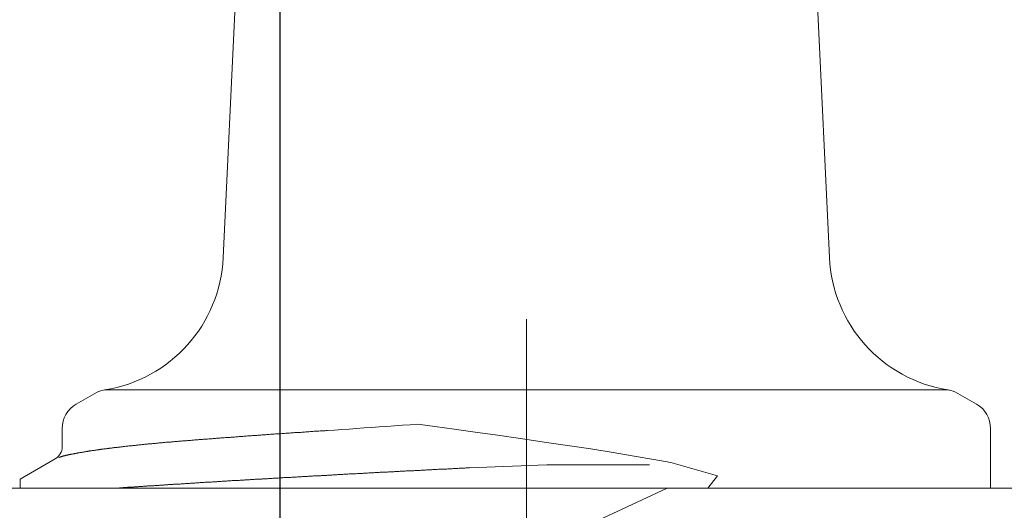
# Model space of a CAD drawing. Units: inches. Extents: x 7242 to 7842, y 69 to 374.
# Drawn here: x 7293 to 7295, y 164 to 165 of the extents above; entities that cross this region are included whole.
import ezdxf

# ---------------------------------------------------------------- set-up
doc = ezdxf.new("R2010")
doc.units = ezdxf.units.IN
doc.header["$MEASUREMENT"] = 0
doc.linetypes.add('AI-Linetype-16', pattern=[2.286664, 1.143332, -1.143332])
doc.linetypes.add('AI-Linetype-55', pattern=[2.286664, 1.143332, -1.143332])
doc.layers.add('Layer 1', color=7, linetype='Continuous', lineweight=0)
doc.styles.get("Standard").update_dxf_attribs({"font": 'arial.ttf'})
doc.dimstyles.new('Copy of Standard', dxfattribs={"dimtxt": 3, "dimasz": 3, "dimexe": 0.3, "dimexo": 0.3, "dimgap": 0.3, "dimtad": 1, "dimdec": 4, "dimzin": 0, "dimdsep": 46, "dimtxsty": 'Standard', "dimcen": 0.09, "dimadec": 0, "dimazin": 0, "dimtfac": 1, "dimtdec": 4, "dimtofl": 0, "dimtmove": 0, "dimatfit": 3, "dimfxl": 1, "dimtolj": 1, "dimtzin": 0, "dimarcsym": 0})

# ---------------------------------------------------------------- blocks, each defined once
blk = doc.blocks.new('*D90')
at = {"color": 0, "lineweight": -2, "transparency": 16777216}
for p, q in [((7287.224, 166.9029), (7287.224, 190.2797)), ((7323.7781, 161.4038), (7323.7781, 190.2797)), ((7290.224, 189.9797), (7320.7781, 189.9797))]:
    blk.add_line(p, q, dxfattribs=at)
at = {"color": 0, "transparency": 16777216}
for points in [[(7290.224, 190.4797), (7290.224, 189.4797), (7287.224, 189.9797)], [(7320.7781, 190.4797), (7320.7781, 189.4797), (7323.7781, 189.9797)]]:
    blk.add_solid(points, dxfattribs=at)
at = {"layer": 'Defpoints', "color": 0, "transparency": 16777216}
for p in [(7323.7781, 189.9797), (7287.224, 166.6029), (7323.7781, 161.1038)]:
    blk.add_point(p, dxfattribs=at)
at = {"color": 0, "transparency": 16777216, "insert": (7305.501, 191.7858), "char_height": 3, "attachment_point": 5}
blk.add_mtext('\\A1;144', dxfattribs=at)
blk = doc.blocks.new('*D91')
at = {"color": 0, "lineweight": -2, "transparency": 16777216}
for p, q in [((7293.9289, 158.2473), (7293.9289, 183.9082)), ((7317.5071, 158.2473), (7317.5071, 183.9082)), ((7314.5071, 183.6082), (7296.9289, 183.6082))]:
    blk.add_line(p, q, dxfattribs=at)
at = {"color": 0, "transparency": 16777216}
for points in [[(7296.9289, 184.1082), (7296.9289, 183.1082), (7293.9289, 183.6082)], [(7314.5071, 184.1082), (7314.5071, 183.1082), (7317.5071, 183.6082)]]:
    blk.add_solid(points, dxfattribs=at)
at = {"layer": 'Defpoints', "color": 0, "transparency": 16777216}
for p in [(7293.9289, 183.6082), (7293.9289, 157.9473), (7317.5071, 157.9473)]:
    blk.add_point(p, dxfattribs=at)
at = {"color": 0, "transparency": 16777216, "insert": (7305.718, 185.44), "char_height": 3, "attachment_point": 5}
blk.add_mtext('\\A1;94', dxfattribs=at)

msp = doc.modelspace()

# ---------------------------------------------------------------- linework, layer by layer
at = {"layer": 'Layer 1', "linetype": 'AI-Linetype-55', "lineweight": 13}
msp.add_line((7294.36797, 166.32219), (7294.36797, 162.92879), dxfattribs=at)
at = {"layer": 'Layer 1', "lineweight": 20}
for p, q in [((7293.86378, 164.91095), (7293.8273, 164.14549)), ((7294.90836, 164.14549), (7294.87188, 164.91095)), ((7293.59845, 163.90339), (7293.56521, 163.88421)), ((7295.1202, 163.90961), (7293.61574, 163.90961)), ((7295.17045, 163.88421), (7295.13749, 163.90339)), ((7293.54008, 163.84071), (7293.54008, 163.80828)), ((7294.06508, 163.84071), (7294.05184, 163.83989)), ((7294.07859, 163.84179), (7294.06508, 163.84071)), ((7294.0921, 163.8426), (7294.07859, 163.84179)), ((7294.10561, 163.84368), (7294.0921, 163.8426)), ((7294.11912, 163.84449), (7294.10561, 163.84368)), ((7294.1329, 163.84557), (7294.11912, 163.84449)), ((7294.14668, 163.84665), (7294.1329, 163.84557)), ((7294.16046, 163.84746), (7294.14668, 163.84665)), ((7294.17451, 163.84854), (7294.16046, 163.84746)), ((7294.20477, 163.84449), (7294.17451, 163.84854)), ((7294.23881, 163.83962), (7294.20477, 163.84449)), ((7295.19558, 163.73452), (7295.19558, 163.84071)), ((7293.81325, 163.82314), (7293.81136, 163.82287)), ((7293.81515, 163.82341), (7293.81325, 163.82314)), ((7293.81731, 163.82341), (7293.81515, 163.82341)), ((7293.8192, 163.82368), (7293.81731, 163.82341)), ((7293.82109, 163.82368), (7293.8192, 163.82368)), ((7293.82325, 163.82395), (7293.82109, 163.82368)), ((7293.82514, 163.82395), (7293.82325, 163.82395)), ((7293.8273, 163.82422), (7293.82514, 163.82395)), ((7293.8292, 163.82422), (7293.8273, 163.82422)), ((7293.83136, 163.82449), (7293.8292, 163.82422)), ((7293.83325, 163.82476), (7293.83136, 163.82449)), ((7293.83541, 163.82476), (7293.83325, 163.82476)), ((7293.8373, 163.82503), (7293.83541, 163.82476)), ((7293.83946, 163.82503), (7293.8373, 163.82503)), ((7293.84135, 163.8253), (7293.83946, 163.82503)), ((7293.84352, 163.8253), (7293.84135, 163.8253)), ((7293.84541, 163.82557), (7293.84352, 163.8253)), ((7293.84757, 163.82557), (7293.84541, 163.82557)), ((7293.84973, 163.82584), (7293.84757, 163.82557)), ((7293.85162, 163.82611), (7293.84973, 163.82584)), ((7293.85378, 163.82611), (7293.85162, 163.82611)), ((7293.85594, 163.82638), (7293.85378, 163.82611)), ((7293.85784, 163.82638), (7293.85594, 163.82638)), ((7293.86, 163.82665), (7293.85784, 163.82638)), ((7293.86216, 163.82665), (7293.86, 163.82665)), ((7293.86432, 163.82693), (7293.86216, 163.82665)), ((7293.86621, 163.8272), (7293.86432, 163.82693)), ((7293.86837, 163.8272), (7293.86621, 163.8272)), ((7293.87054, 163.82747), (7293.86837, 163.8272)), ((7293.8727, 163.82747), (7293.87054, 163.82747)), ((7293.87486, 163.82774), (7293.8727, 163.82747)), ((7293.87702, 163.82774), (7293.87486, 163.82774)), ((7293.87918, 163.82801), (7293.87702, 163.82774)), ((7293.88107, 163.82828), (7293.87918, 163.82801)), ((7293.88323, 163.82828), (7293.88107, 163.82828)), ((7293.8854, 163.82855), (7293.88323, 163.82828)), ((7293.88756, 163.82855), (7293.8854, 163.82855)), ((7293.88972, 163.82882), (7293.88756, 163.82855)), ((7293.89188, 163.82882), (7293.88972, 163.82882)), ((7293.89404, 163.82909), (7293.89188, 163.82882)), ((7293.8962, 163.82936), (7293.89404, 163.82909)), ((7293.89837, 163.82936), (7293.8962, 163.82936)), ((7293.9008, 163.82963), (7293.89837, 163.82936)), ((7293.90296, 163.82963), (7293.9008, 163.82963)), ((7293.90512, 163.8299), (7293.90296, 163.82963)), ((7293.90728, 163.8299), (7293.90512, 163.8299)), ((7293.90944, 163.83017), (7293.90728, 163.8299)), ((7293.91161, 163.83044), (7293.90944, 163.83017)), ((7293.91377, 163.83044), (7293.91161, 163.83044)), ((7293.91593, 163.83071), (7293.91377, 163.83044)), ((7293.91836, 163.83071), (7293.91593, 163.83071)), ((7293.92052, 163.83098), (7293.91836, 163.83071)), ((7293.92268, 163.83125), (7293.92052, 163.83098)), ((7293.92512, 163.83125), (7293.92268, 163.83125)), ((7293.92728, 163.83152), (7293.92512, 163.83125)), ((7293.92944, 163.83152), (7293.92728, 163.83152)), ((7293.93187, 163.83179), (7293.92944, 163.83152)), ((7293.93403, 163.83179), (7293.93187, 163.83179)), ((7293.93646, 163.83206), (7293.93403, 163.83179)), ((7293.93863, 163.83233), (7293.93646, 163.83206)), ((7293.94079, 163.83233), (7293.93863, 163.83233)), ((7293.94322, 163.8326), (7293.94079, 163.83233)), ((7293.94538, 163.8326), (7293.94322, 163.8326)), ((7293.94781, 163.83287), (7293.94538, 163.8326)), ((7293.94997, 163.83287), (7293.94781, 163.83287)), ((7293.95241, 163.83314), (7293.94997, 163.83287)), ((7293.95457, 163.83341), (7293.95241, 163.83314)), ((7293.95673, 163.83341), (7293.95457, 163.83341)), ((7293.95916, 163.83368), (7293.95673, 163.83341)), ((7293.96132, 163.83368), (7293.95916, 163.83368)), ((7293.96348, 163.83395), (7293.96132, 163.83368)), ((7293.96564, 163.83395), (7293.96348, 163.83395)), ((7293.96808, 163.83422), (7293.96564, 163.83395)), ((7293.97024, 163.83449), (7293.96808, 163.83422)), ((7293.9724, 163.83449), (7293.97024, 163.83449)), ((7293.97483, 163.83476), (7293.9724, 163.83449)), ((7293.97726, 163.83476), (7293.97483, 163.83476)), ((7293.9797, 163.83503), (7293.97726, 163.83476)), ((7293.98213, 163.8353), (7293.9797, 163.83503)), ((7293.98456, 163.8353), (7293.98213, 163.8353)), ((7293.98726, 163.83557), (7293.98456, 163.8353)), ((7293.98969, 163.83584), (7293.98726, 163.83557)), ((7293.99239, 163.83584), (7293.98969, 163.83584)), ((7293.9951, 163.83611), (7293.99239, 163.83584)), ((7293.99753, 163.83611), (7293.9951, 163.83611)), ((7294.00023, 163.83638), (7293.99753, 163.83611)), ((7294.00266, 163.83665), (7294.00023, 163.83638)), ((7294.00482, 163.83665), (7294.00266, 163.83665)), ((7294.00698, 163.83692), (7294.00482, 163.83665)), ((7294.00915, 163.83692), (7294.00698, 163.83692)), ((7294.01104, 163.83719), (7294.00915, 163.83692)), ((7294.01266, 163.83719), (7294.01104, 163.83719)), ((7294.02563, 163.838), (7294.01266, 163.83719)), ((7294.0386, 163.83908), (7294.02563, 163.838)), ((7294.05184, 163.83989), (7294.0386, 163.83908)), ((7294.27637, 163.83449), (7294.23881, 163.83962)), ((7294.31609, 163.82882), (7294.27637, 163.83449)), ((7294.35716, 163.82287), (7294.31609, 163.82882)), ((7293.62412, 163.80558), (7293.62304, 163.80531)), ((7293.62547, 163.80558), (7293.62412, 163.80558)), ((7293.62655, 163.80585), (7293.62547, 163.80558)), ((7293.6279, 163.80585), (7293.62655, 163.80585)), ((7293.62925, 163.80612), (7293.6279, 163.80585)), ((7293.63033, 163.80639), (7293.62925, 163.80612)), ((7293.63168, 163.80639), (7293.63033, 163.80639)), ((7293.63303, 163.80666), (7293.63168, 163.80639)), ((7293.63438, 163.80666), (7293.63303, 163.80666)), ((7293.63573, 163.80693), (7293.63438, 163.80666)), ((7293.63682, 163.8072), (7293.63573, 163.80693)), ((7293.63817, 163.8072), (7293.63682, 163.8072)), ((7293.63952, 163.80747), (7293.63817, 163.8072)), ((7293.64087, 163.80747), (7293.63952, 163.80747)), ((7293.64222, 163.80774), (7293.64087, 163.80747)), ((7293.64357, 163.80774), (7293.64222, 163.80774)), ((7293.64492, 163.80801), (7293.64357, 163.80774)), ((7293.64627, 163.80828), (7293.64492, 163.80801)), ((7293.64762, 163.80828), (7293.64627, 163.80828)), ((7293.64897, 163.80855), (7293.64762, 163.80828)), ((7293.65033, 163.80855), (7293.64897, 163.80855)), ((7293.65195, 163.80882), (7293.65033, 163.80855)), ((7293.6533, 163.80909), (7293.65195, 163.80882)), ((7293.65465, 163.80909), (7293.6533, 163.80909)), ((7293.656, 163.80936), (7293.65465, 163.80909)), ((7293.65735, 163.80936), (7293.656, 163.80936)), ((7293.65897, 163.80963), (7293.65735, 163.80936)), ((7293.66032, 163.80963), (7293.65897, 163.80963)), ((7293.66167, 163.8099), (7293.66032, 163.80963)), ((7293.66329, 163.81017), (7293.66167, 163.8099)), ((7293.66465, 163.81017), (7293.66329, 163.81017)), ((7293.666, 163.81044), (7293.66465, 163.81017)), ((7293.66762, 163.81044), (7293.666, 163.81044)), ((7293.66897, 163.81071), (7293.66762, 163.81044)), ((7293.67059, 163.81071), (7293.66897, 163.81071)), ((7293.67194, 163.81098), (7293.67059, 163.81071)), ((7293.67356, 163.81125), (7293.67194, 163.81098)), ((7293.67491, 163.81125), (7293.67356, 163.81125)), ((7293.67653, 163.81152), (7293.67491, 163.81125)), ((7293.67816, 163.81152), (7293.67653, 163.81152)), ((7293.67951, 163.81179), (7293.67816, 163.81152)), ((7293.68113, 163.81179), (7293.67951, 163.81179)), ((7293.68275, 163.81206), (7293.68113, 163.81179)), ((7293.6841, 163.81233), (7293.68275, 163.81206)), ((7293.68572, 163.81233), (7293.6841, 163.81233)), ((7293.68734, 163.8126), (7293.68572, 163.81233)), ((7293.68896, 163.8126), (7293.68734, 163.8126)), ((7293.69031, 163.81287), (7293.68896, 163.8126)), ((7293.69194, 163.81287), (7293.69031, 163.81287)), ((7293.69356, 163.81315), (7293.69194, 163.81287)), ((7293.69518, 163.81342), (7293.69356, 163.81315)), ((7293.6968, 163.81342), (7293.69518, 163.81342)), ((7293.69842, 163.81369), (7293.6968, 163.81342)), ((7293.70004, 163.81369), (7293.69842, 163.81369)), ((7293.70166, 163.81396), (7293.70004, 163.81369)), ((7293.70328, 163.81396), (7293.70166, 163.81396)), ((7293.7049, 163.81423), (7293.70328, 163.81396)), ((7293.70653, 163.81423), (7293.7049, 163.81423)), ((7293.70815, 163.8145), (7293.70653, 163.81423)), ((7293.70977, 163.81477), (7293.70815, 163.8145)), ((7293.71139, 163.81477), (7293.70977, 163.81477)), ((7293.71301, 163.81504), (7293.71139, 163.81477)), ((7293.71463, 163.81504), (7293.71301, 163.81504)), ((7293.71652, 163.81531), (7293.71463, 163.81504)), ((7293.71814, 163.81531), (7293.71652, 163.81531)), ((7293.71977, 163.81558), (7293.71814, 163.81531)), ((7293.72139, 163.81558), (7293.71977, 163.81558)), ((7293.72301, 163.81585), (7293.72139, 163.81558)), ((7293.7249, 163.81612), (7293.72301, 163.81585)), ((7293.72652, 163.81612), (7293.7249, 163.81612)), ((7293.72814, 163.81639), (7293.72652, 163.81612)), ((7293.73003, 163.81639), (7293.72814, 163.81639)), ((7293.73165, 163.81666), (7293.73003, 163.81639)), ((7293.73355, 163.81666), (7293.73165, 163.81666)), ((7293.73517, 163.81693), (7293.73355, 163.81666)), ((7293.73679, 163.81693), (7293.73517, 163.81693)), ((7293.73868, 163.8172), (7293.73679, 163.81693)), ((7293.7403, 163.81747), (7293.73868, 163.8172)), ((7293.74219, 163.81747), (7293.7403, 163.81747)), ((7293.74381, 163.81774), (7293.74219, 163.81747)), ((7293.7457, 163.81774), (7293.74381, 163.81774)), ((7293.7476, 163.81801), (7293.7457, 163.81774)), ((7293.74922, 163.81801), (7293.7476, 163.81801)), ((7293.75111, 163.81828), (7293.74922, 163.81801)), ((7293.753, 163.81828), (7293.75111, 163.81828)), ((7293.75462, 163.81855), (7293.753, 163.81828)), ((7293.75651, 163.81855), (7293.75462, 163.81855)), ((7293.7584, 163.81882), (7293.75651, 163.81855)), ((7293.76003, 163.81909), (7293.7584, 163.81882)), ((7293.76192, 163.81909), (7293.76003, 163.81909)), ((7293.76381, 163.81936), (7293.76192, 163.81909)), ((7293.7657, 163.81936), (7293.76381, 163.81936)), ((7293.76732, 163.81963), (7293.7657, 163.81936)), ((7293.76921, 163.81963), (7293.76732, 163.81963)), ((7293.7711, 163.8199), (7293.76921, 163.81963)), ((7293.77299, 163.8199), (7293.7711, 163.8199)), ((7293.77489, 163.82017), (7293.77299, 163.8199)), ((7293.77678, 163.82044), (7293.77489, 163.82017)), ((7293.77867, 163.82044), (7293.77678, 163.82044)), ((7293.78056, 163.82071), (7293.77867, 163.82044)), ((7293.78245, 163.82071), (7293.78056, 163.82071)), ((7293.78434, 163.82098), (7293.78245, 163.82071)), ((7293.78623, 163.82098), (7293.78434, 163.82098)), ((7293.78813, 163.82125), (7293.78623, 163.82098)), ((7293.79002, 163.82125), (7293.78813, 163.82125)), ((7293.79191, 163.82152), (7293.79002, 163.82125)), ((7293.7938, 163.82152), (7293.79191, 163.82152)), ((7293.79569, 163.82179), (7293.7938, 163.82152)), ((7293.79758, 163.82206), (7293.79569, 163.82179)), ((7293.79947, 163.82206), (7293.79758, 163.82206)), ((7293.80164, 163.82233), (7293.79947, 163.82206)), ((7293.80353, 163.82233), (7293.80164, 163.82233)), ((7293.80542, 163.8226), (7293.80353, 163.82233)), ((7293.80731, 163.8226), (7293.80542, 163.8226)), ((7293.80947, 163.82287), (7293.80731, 163.8226)), ((7293.81136, 163.82287), (7293.80947, 163.82287)), ((7294.39931, 163.81666), (7294.35716, 163.82287)), ((7294.44146, 163.81044), (7294.39931, 163.81666)), ((7294.4828, 163.80423), (7294.44146, 163.81044)), ((7293.53441, 163.7891), (7293.53414, 163.7891)), ((7293.53495, 163.78937), (7293.53441, 163.7891)), ((7293.53522, 163.78937), (7293.53495, 163.78937)), ((7293.53549, 163.78964), (7293.53522, 163.78937)), ((7293.53603, 163.78964), (7293.53549, 163.78964)), ((7293.5363, 163.78991), (7293.53603, 163.78964)), ((7293.53684, 163.79018), (7293.5363, 163.78991)), ((7293.53738, 163.79018), (7293.53684, 163.79018)), ((7293.53765, 163.79045), (7293.53738, 163.79018)), ((7293.53819, 163.79045), (7293.53765, 163.79045)), ((7293.53873, 163.79072), (7293.53819, 163.79045)), ((7293.53927, 163.79072), (7293.53873, 163.79072)), ((7293.53981, 163.79099), (7293.53927, 163.79072)), ((7293.54035, 163.79126), (7293.53981, 163.79099)), ((7293.5409, 163.79126), (7293.54035, 163.79126)), ((7293.54144, 163.79153), (7293.5409, 163.79126)), ((7293.54198, 163.79153), (7293.54144, 163.79153)), ((7293.54252, 163.7918), (7293.54198, 163.79153)), ((7293.54306, 163.7918), (7293.54252, 163.7918)), ((7293.5436, 163.79207), (7293.54306, 163.7918)), ((7293.54441, 163.79234), (7293.5436, 163.79207)), ((7293.54495, 163.79234), (7293.54441, 163.79234)), ((7293.54549, 163.79261), (7293.54495, 163.79234)), ((7293.5463, 163.79261), (7293.54549, 163.79261)), ((7293.54684, 163.79288), (7293.5463, 163.79261)), ((7293.54738, 163.79315), (7293.54684, 163.79288)), ((7293.54819, 163.79315), (7293.54738, 163.79315)), ((7293.54873, 163.79342), (7293.54819, 163.79315)), ((7293.54954, 163.79342), (7293.54873, 163.79342)), ((7293.55035, 163.79369), (7293.54954, 163.79342)), ((7293.55089, 163.79369), (7293.55035, 163.79369)), ((7293.5517, 163.79396), (7293.55089, 163.79369)), ((7293.55251, 163.79423), (7293.5517, 163.79396)), ((7293.55305, 163.79423), (7293.55251, 163.79423)), ((7293.55386, 163.7945), (7293.55305, 163.79423)), ((7293.55468, 163.7945), (7293.55386, 163.7945)), ((7293.55549, 163.79477), (7293.55468, 163.7945)), ((7293.5563, 163.79504), (7293.55549, 163.79477)), ((7293.55711, 163.79504), (7293.5563, 163.79504)), ((7293.55792, 163.79531), (7293.55711, 163.79504)), ((7293.55873, 163.79531), (7293.55792, 163.79531)), ((7293.55954, 163.79558), (7293.55873, 163.79531)), ((7293.56035, 163.79558), (7293.55954, 163.79558)), ((7293.56116, 163.79585), (7293.56035, 163.79558)), ((7293.56197, 163.79612), (7293.56116, 163.79585)), ((7293.56278, 163.79612), (7293.56197, 163.79612)), ((7293.56359, 163.79639), (7293.56278, 163.79612)), ((7293.5644, 163.79639), (7293.56359, 163.79639)), ((7293.56548, 163.79666), (7293.5644, 163.79639)), ((7293.56629, 163.79693), (7293.56548, 163.79666)), ((7293.5671, 163.79693), (7293.56629, 163.79693)), ((7293.56792, 163.7972), (7293.5671, 163.79693)), ((7293.569, 163.7972), (7293.56792, 163.7972)), ((7293.56981, 163.79747), (7293.569, 163.7972)), ((7293.57062, 163.79747), (7293.56981, 163.79747)), ((7293.5717, 163.79774), (7293.57062, 163.79747)), ((7293.57251, 163.79801), (7293.5717, 163.79774)), ((7293.57359, 163.79801), (7293.57251, 163.79801)), ((7293.5744, 163.79828), (7293.57359, 163.79801)), ((7293.57521, 163.79828), (7293.5744, 163.79828)), ((7293.57629, 163.79855), (7293.57521, 163.79828)), ((7293.5771, 163.79882), (7293.57629, 163.79855)), ((7293.57818, 163.79882), (7293.5771, 163.79882)), ((7293.57926, 163.79909), (7293.57818, 163.79882)), ((7293.58007, 163.79909), (7293.57926, 163.79909)), ((7293.58115, 163.79937), (7293.58007, 163.79909)), ((7293.58197, 163.79964), (7293.58115, 163.79937)), ((7293.58305, 163.79964), (7293.58197, 163.79964)), ((7293.58413, 163.79991), (7293.58305, 163.79964)), ((7293.58494, 163.79991), (7293.58413, 163.79991)), ((7293.58602, 163.80018), (7293.58494, 163.79991)), ((7293.5871, 163.80018), (7293.58602, 163.80018)), ((7293.58818, 163.80045), (7293.5871, 163.80018)), ((7293.58899, 163.80072), (7293.58818, 163.80045)), ((7293.59007, 163.80072), (7293.58899, 163.80072)), ((7293.59115, 163.80099), (7293.59007, 163.80072)), ((7293.59223, 163.80099), (7293.59115, 163.80099)), ((7293.59331, 163.80126), (7293.59223, 163.80099)), ((7293.59439, 163.80153), (7293.59331, 163.80126)), ((7293.59548, 163.80153), (7293.59439, 163.80153)), ((7293.59629, 163.8018), (7293.59548, 163.80153)), ((7293.59737, 163.8018), (7293.59629, 163.8018)), ((7293.59845, 163.80207), (7293.59737, 163.8018)), ((7293.5998, 163.80207), (7293.59845, 163.80207)), ((7293.60088, 163.80234), (7293.5998, 163.80207)), ((7293.60196, 163.80261), (7293.60088, 163.80234)), ((7293.60304, 163.80261), (7293.60196, 163.80261)), ((7293.60412, 163.80288), (7293.60304, 163.80261)), ((7293.6052, 163.80288), (7293.60412, 163.80288)), ((7293.60628, 163.80315), (7293.6052, 163.80288)), ((7293.60736, 163.80342), (7293.60628, 163.80315)), ((7293.60871, 163.80342), (7293.60736, 163.80342)), ((7293.6098, 163.80369), (7293.60871, 163.80342)), ((7293.61088, 163.80369), (7293.6098, 163.80369)), ((7293.61223, 163.80396), (7293.61088, 163.80369)), ((7293.61331, 163.80396), (7293.61223, 163.80396)), ((7293.61439, 163.80423), (7293.61331, 163.80396)), ((7293.61574, 163.8045), (7293.61439, 163.80423)), ((7293.61682, 163.8045), (7293.61574, 163.8045)), ((7293.6179, 163.80477), (7293.61682, 163.8045)), ((7293.61925, 163.80477), (7293.6179, 163.80477)), ((7293.62033, 163.80504), (7293.61925, 163.80477)), ((7293.62168, 163.80531), (7293.62033, 163.80504)), ((7293.62304, 163.80531), (7293.62168, 163.80531)), ((7294.52279, 163.79774), (7294.4828, 163.80423)), ((7294.56035, 163.79153), (7294.52279, 163.79774)), ((7294.59493, 163.78559), (7294.56035, 163.79153)), ((7293.52766, 163.78667), (7293.46497, 163.75019)), ((7294.25827, 163.77018), (7294.26016, 163.77045)), ((7294.26016, 163.77045), (7294.26205, 163.77045)), ((7294.26205, 163.77045), (7294.26367, 163.77045)), ((7294.26367, 163.77045), (7294.26502, 163.77072)), ((7294.26502, 163.77072), (7294.26637, 163.77072)), ((7294.40444, 163.77586), (7294.26637, 163.77072)), ((7294.40444, 163.77586), (7294.58764, 163.77586)), ((7294.62574, 163.77991), (7294.59493, 163.78559)), ((7294.70869, 163.7564), (7294.62574, 163.77991)), ((7293.93025, 163.75262), (7293.93187, 163.75289)), ((7293.93187, 163.75289), (7293.93376, 163.75289)), ((7293.93376, 163.75289), (7293.93538, 163.75316)), ((7293.93538, 163.75316), (7293.93727, 163.75316)), ((7293.93727, 163.75316), (7293.9389, 163.75316)), ((7293.9389, 163.75316), (7293.94079, 163.75343)), ((7293.94079, 163.75343), (7293.94241, 163.75343)), ((7293.94241, 163.75343), (7293.94403, 163.75343)), ((7293.94403, 163.75343), (7293.94592, 163.7537)), ((7293.94592, 163.7537), (7293.94754, 163.7537)), ((7293.94754, 163.7537), (7293.94943, 163.75397)), ((7293.94943, 163.75397), (7293.95105, 163.75397)), ((7293.95105, 163.75397), (7293.95295, 163.75397)), ((7293.95295, 163.75397), (7293.95457, 163.75424)), ((7293.95457, 163.75424), (7293.95646, 163.75424)), ((7293.95646, 163.75424), (7293.95808, 163.75424)), ((7293.95808, 163.75424), (7293.95997, 163.75451)), ((7293.95997, 163.75451), (7293.96159, 163.75451)), ((7293.96159, 163.75451), (7293.96348, 163.75478)), ((7293.96348, 163.75478), (7293.96537, 163.75478)), ((7293.96537, 163.75478), (7293.967, 163.75478)), ((7293.967, 163.75478), (7293.96889, 163.75505)), ((7293.96889, 163.75505), (7293.97051, 163.75505)), ((7293.97051, 163.75505), (7293.9724, 163.75505)), ((7293.9724, 163.75505), (7293.97402, 163.75532)), ((7293.97402, 163.75532), (7293.97591, 163.75532)), ((7293.97591, 163.75532), (7293.9778, 163.75532)), ((7293.9778, 163.75532), (7293.97942, 163.75559)), ((7293.97942, 163.75559), (7293.98132, 163.75559)), ((7293.98132, 163.75559), (7293.98294, 163.75586)), ((7293.98294, 163.75586), (7293.98483, 163.75586)), ((7293.98483, 163.75586), (7293.98672, 163.75586)), ((7293.98672, 163.75586), (7293.98834, 163.75613)), ((7293.98834, 163.75613), (7293.99023, 163.75613)), ((7293.99023, 163.75613), (7293.99185, 163.75613)), ((7293.99185, 163.75613), (7293.99375, 163.7564)), ((7293.99375, 163.7564), (7293.99564, 163.7564)), ((7293.99564, 163.7564), (7293.99726, 163.75667)), ((7293.99726, 163.75667), (7293.99915, 163.75667)), ((7293.99915, 163.75667), (7294.00104, 163.75667)), ((7294.00104, 163.75667), (7294.00266, 163.75694)), ((7294.00266, 163.75694), (7294.00455, 163.75694)), ((7294.00455, 163.75694), (7294.00644, 163.75694)), ((7294.00644, 163.75694), (7294.00807, 163.75721)), ((7294.00807, 163.75721), (7294.00996, 163.75721)), ((7294.00996, 163.75721), (7294.01185, 163.75721)), ((7294.01185, 163.75721), (7294.01347, 163.75748)), ((7294.01347, 163.75748), (7294.01536, 163.75748)), ((7294.01536, 163.75748), (7294.01725, 163.75775)), ((7294.01725, 163.75775), (7294.01887, 163.75775)), ((7294.01887, 163.75775), (7294.02076, 163.75775)), ((7294.02076, 163.75775), (7294.02266, 163.75802)), ((7294.02266, 163.75802), (7294.02428, 163.75802)), ((7294.02428, 163.75802), (7294.02617, 163.75802)), ((7294.02617, 163.75802), (7294.02806, 163.7583)), ((7294.02806, 163.7583), (7294.02968, 163.7583)), ((7294.02968, 163.7583), (7294.03157, 163.75857)), ((7294.03157, 163.75857), (7294.03346, 163.75857)), ((7294.03346, 163.75857), (7294.03536, 163.75857)), ((7294.03536, 163.75857), (7294.03698, 163.75884)), ((7294.03698, 163.75884), (7294.03887, 163.75884)), ((7294.03887, 163.75884), (7294.04076, 163.75884)), ((7294.04076, 163.75884), (7294.04238, 163.75911)), ((7294.04238, 163.75911), (7294.04427, 163.75911)), ((7294.04427, 163.75911), (7294.04616, 163.75938)), ((7294.04616, 163.75938), (7294.04805, 163.75938)), ((7294.04805, 163.75938), (7294.04968, 163.75938)), ((7294.04968, 163.75938), (7294.05157, 163.75965)), ((7294.05157, 163.75965), (7294.05346, 163.75965)), ((7294.05346, 163.75965), (7294.05535, 163.75965)), ((7294.05535, 163.75965), (7294.05724, 163.75992)), ((7294.05724, 163.75992), (7294.05886, 163.75992)), ((7294.05886, 163.75992), (7294.06075, 163.75992)), ((7294.06075, 163.75992), (7294.06265, 163.76019)), ((7294.06265, 163.76019), (7294.06454, 163.76019)), ((7294.06454, 163.76019), (7294.06643, 163.76046)), ((7294.06643, 163.76046), (7294.06805, 163.76046)), ((7294.06805, 163.76046), (7294.06994, 163.76046)), ((7294.06994, 163.76046), (7294.07183, 163.76073)), ((7294.07183, 163.76073), (7294.07372, 163.76073)), ((7294.07372, 163.76073), (7294.07561, 163.76073)), ((7294.07561, 163.76073), (7294.07724, 163.761)), ((7294.07724, 163.761), (7294.07913, 163.761)), ((7294.07913, 163.761), (7294.08102, 163.761)), ((7294.08102, 163.761), (7294.08291, 163.76127)), ((7294.08291, 163.76127), (7294.0848, 163.76127)), ((7294.0848, 163.76127), (7294.08669, 163.76154)), ((7294.08669, 163.76154), (7294.08831, 163.76154)), ((7294.08831, 163.76154), (7294.09021, 163.76154)), ((7294.09021, 163.76154), (7294.0921, 163.76181)), ((7294.0921, 163.76181), (7294.09399, 163.76181)), ((7294.09399, 163.76181), (7294.09588, 163.76181)), ((7294.09588, 163.76181), (7294.09777, 163.76208)), ((7294.09777, 163.76208), (7294.09966, 163.76208)), ((7294.09966, 163.76208), (7294.10128, 163.76235)), ((7294.10128, 163.76235), (7294.10317, 163.76235)), ((7294.10317, 163.76235), (7294.10507, 163.76235)), ((7294.10507, 163.76235), (7294.10696, 163.76262)), ((7294.10696, 163.76262), (7294.10885, 163.76262)), ((7294.10885, 163.76262), (7294.11074, 163.76262)), ((7294.11074, 163.76262), (7294.11263, 163.76289)), ((7294.11263, 163.76289), (7294.11452, 163.76289)), ((7294.11452, 163.76289), (7294.11641, 163.76289)), ((7294.11641, 163.76289), (7294.11804, 163.76316)), ((7294.11804, 163.76316), (7294.11993, 163.76316)), ((7294.11993, 163.76316), (7294.12182, 163.76343)), ((7294.12182, 163.76343), (7294.12371, 163.76343)), ((7294.12371, 163.76343), (7294.1256, 163.76343)), ((7294.1256, 163.76343), (7294.12749, 163.7637)), ((7294.12749, 163.7637), (7294.12938, 163.7637)), ((7294.12938, 163.7637), (7294.13128, 163.7637)), ((7294.13128, 163.7637), (7294.13317, 163.76397)), ((7294.13317, 163.76397), (7294.13506, 163.76397)), ((7294.13506, 163.76397), (7294.13695, 163.76397)), ((7294.13695, 163.76397), (7294.13884, 163.76424)), ((7294.13884, 163.76424), (7294.14073, 163.76424)), ((7294.14073, 163.76424), (7294.14262, 163.76451)), ((7294.14262, 163.76451), (7294.14452, 163.76451)), ((7294.14452, 163.76451), (7294.14641, 163.76451)), ((7294.14641, 163.76451), (7294.14803, 163.76478)), ((7294.14803, 163.76478), (7294.14992, 163.76478)), ((7294.14992, 163.76478), (7294.15181, 163.76478)), ((7294.15181, 163.76478), (7294.1537, 163.76505)), ((7294.1537, 163.76505), (7294.15559, 163.76505)), ((7294.15559, 163.76505), (7294.15748, 163.76505)), ((7294.15748, 163.76505), (7294.15938, 163.76532)), ((7294.15938, 163.76532), (7294.16127, 163.76532)), ((7294.16127, 163.76532), (7294.16316, 163.76559)), ((7294.16316, 163.76559), (7294.16505, 163.76559)), ((7294.16505, 163.76559), (7294.16694, 163.76559)), ((7294.16694, 163.76559), (7294.16883, 163.76586)), ((7294.16883, 163.76586), (7294.17072, 163.76586)), ((7294.17072, 163.76586), (7294.17262, 163.76586)), ((7294.17262, 163.76586), (7294.17451, 163.76613)), ((7294.17451, 163.76613), (7294.1764, 163.76613)), ((7294.1764, 163.76613), (7294.17829, 163.76613)), ((7294.17829, 163.76613), (7294.18018, 163.7664)), ((7294.18018, 163.7664), (7294.18207, 163.7664)), ((7294.18207, 163.7664), (7294.18396, 163.76667)), ((7294.18396, 163.76667), (7294.18586, 163.76667)), ((7294.18586, 163.76667), (7294.18775, 163.76667)), ((7294.18775, 163.76667), (7294.18964, 163.76694)), ((7294.18964, 163.76694), (7294.1918, 163.76694)), ((7294.1918, 163.76694), (7294.19369, 163.76694)), ((7294.19369, 163.76694), (7294.19558, 163.76721)), ((7294.19558, 163.76721), (7294.19747, 163.76721)), ((7294.19747, 163.76721), (7294.19937, 163.76721)), ((7294.19937, 163.76721), (7294.20126, 163.76748)), ((7294.20126, 163.76748), (7294.20315, 163.76748)), ((7294.20315, 163.76748), (7294.20504, 163.76775)), ((7294.20504, 163.76775), (7294.20693, 163.76775)), ((7294.20693, 163.76775), (7294.20882, 163.76775)), ((7294.20882, 163.76775), (7294.21098, 163.76802)), ((7294.21098, 163.76802), (7294.21287, 163.76802)), ((7294.21287, 163.76802), (7294.21477, 163.76802)), ((7294.21477, 163.76802), (7294.21666, 163.76829)), ((7294.21666, 163.76829), (7294.21855, 163.76829)), ((7294.21855, 163.76829), (7294.22044, 163.76829)), ((7294.22044, 163.76829), (7294.22206, 163.76856)), ((7294.22206, 163.76856), (7294.22395, 163.76856)), ((7294.22395, 163.76856), (7294.22584, 163.76856)), ((7294.22584, 163.76856), (7294.22774, 163.76883)), ((7294.22774, 163.76883), (7294.22963, 163.76883)), ((7294.22963, 163.76883), (7294.23152, 163.76883)), ((7294.23152, 163.76883), (7294.23341, 163.7691)), ((7294.23341, 163.7691), (7294.2353, 163.7691)), ((7294.2353, 163.7691), (7294.23719, 163.76937)), ((7294.23719, 163.76937), (7294.23935, 163.76937)), ((7294.23935, 163.76937), (7294.24125, 163.76937)), ((7294.24125, 163.76937), (7294.24341, 163.76964)), ((7294.24341, 163.76964), (7294.24557, 163.76964)), ((7294.24557, 163.76964), (7294.24773, 163.76991)), ((7294.24773, 163.76991), (7294.24989, 163.76991)), ((7294.24989, 163.76991), (7294.25205, 163.76991)), ((7294.25205, 163.76991), (7294.25422, 163.77018)), ((7294.25422, 163.77018), (7294.25611, 163.77018)), ((7294.25611, 163.77018), (7294.25827, 163.77018)), ((7294.69166, 163.73452), (7294.70869, 163.7564)), ((7293.46497, 163.73452), (7293.46497, 163.75019)), ((7293.64735, 163.73506), (7293.6487, 163.73533)), ((7293.6487, 163.73533), (7293.65005, 163.73533)), ((7293.65005, 163.73533), (7293.65114, 163.73533)), ((7293.65114, 163.73533), (7293.65249, 163.7356)), ((7293.65249, 163.7356), (7293.65384, 163.7356)), ((7293.65384, 163.7356), (7293.65519, 163.7356)), ((7293.65519, 163.7356), (7293.65654, 163.73587)), ((7293.65654, 163.73587), (7293.65789, 163.73587)), ((7293.65789, 163.73587), (7293.65924, 163.73587)), ((7293.65924, 163.73587), (7293.66059, 163.73614)), ((7293.66059, 163.73614), (7293.66194, 163.73614)), ((7293.66194, 163.73614), (7293.66329, 163.73614)), ((7293.66329, 163.73614), (7293.66465, 163.73641)), ((7293.66465, 163.73641), (7293.666, 163.73641)), ((7293.666, 163.73641), (7293.66735, 163.73641)), ((7293.66735, 163.73641), (7293.6687, 163.73668)), ((7293.6687, 163.73668), (7293.67005, 163.73668)), ((7293.67005, 163.73668), (7293.6714, 163.73668)), ((7293.6714, 163.73668), (7293.67275, 163.73695)), ((7293.67275, 163.73695), (7293.6741, 163.73695)), ((7293.6741, 163.73695), (7293.67545, 163.73695)), ((7293.67545, 163.73695), (7293.6768, 163.73722)), ((7293.6768, 163.73722), (7293.67843, 163.73722)), ((7293.67843, 163.73722), (7293.67978, 163.73722)), ((7293.67978, 163.73722), (7293.68113, 163.73749)), ((7293.68113, 163.73749), (7293.68248, 163.73749)), ((7293.68248, 163.73749), (7293.68383, 163.73749)), ((7293.68383, 163.73749), (7293.68518, 163.73776)), ((7293.68518, 163.73776), (7293.6868, 163.73776)), ((7293.6868, 163.73776), (7293.68815, 163.73803)), ((7293.68815, 163.73803), (7293.6895, 163.73803)), ((7293.6895, 163.73803), (7293.69085, 163.73803)), ((7293.69085, 163.73803), (7293.69221, 163.7383)), ((7293.69221, 163.7383), (7293.69383, 163.7383)), ((7293.69383, 163.7383), (7293.69518, 163.7383)), ((7293.69518, 163.7383), (7293.69653, 163.73857)), ((7293.69653, 163.73857), (7293.69788, 163.73857)), ((7293.69788, 163.73857), (7293.6995, 163.73857)), ((7293.6995, 163.73857), (7293.70085, 163.73884)), ((7293.70085, 163.73884), (7293.7022, 163.73884)), ((7293.7022, 163.73884), (7293.70355, 163.73884)), ((7293.70355, 163.73884), (7293.70518, 163.73911)), ((7293.70518, 163.73911), (7293.70653, 163.73911)), ((7293.70653, 163.73911), (7293.70788, 163.73911)), ((7293.70788, 163.73911), (7293.7095, 163.73938)), ((7293.7095, 163.73938), (7293.71085, 163.73938)), ((7293.71085, 163.73938), (7293.7122, 163.73938)), ((7293.7122, 163.73938), (7293.71382, 163.73965)), ((7293.71382, 163.73965), (7293.71517, 163.73965)), ((7293.71517, 163.73965), (7293.71679, 163.73965)), ((7293.71679, 163.73965), (7293.71814, 163.73992)), ((7293.71814, 163.73992), (7293.7195, 163.73992)), ((7293.7195, 163.73992), (7293.72112, 163.73992)), ((7293.72112, 163.73992), (7293.72247, 163.74019)), ((7293.72247, 163.74019), (7293.72409, 163.74019)), ((7293.72409, 163.74019), (7293.72544, 163.74046)), ((7293.72544, 163.74046), (7293.72679, 163.74046)), ((7293.72679, 163.74046), (7293.72841, 163.74046)), ((7293.72841, 163.74046), (7293.72976, 163.74073)), ((7293.72976, 163.74073), (7293.73138, 163.74073)), ((7293.73138, 163.74073), (7293.73274, 163.74073)), ((7293.73274, 163.74073), (7293.73436, 163.741)), ((7293.73436, 163.741), (7293.73571, 163.741)), ((7293.73571, 163.741), (7293.73733, 163.741)), ((7293.73733, 163.741), (7293.73868, 163.74127)), ((7293.73868, 163.74127), (7293.7403, 163.74127)), ((7293.7403, 163.74127), (7293.74165, 163.74127)), ((7293.74165, 163.74127), (7293.74327, 163.74154)), ((7293.74327, 163.74154), (7293.74462, 163.74154)), ((7293.74462, 163.74154), (7293.74624, 163.74154)), ((7293.74624, 163.74154), (7293.7476, 163.74181)), ((7293.7476, 163.74181), (7293.74922, 163.74181)), ((7293.74922, 163.74181), (7293.75057, 163.74181)), ((7293.75057, 163.74181), (7293.75219, 163.74208)), ((7293.75219, 163.74208), (7293.75381, 163.74208)), ((7293.75381, 163.74208), (7293.75516, 163.74235)), ((7293.75516, 163.74235), (7293.75678, 163.74235)), ((7293.75678, 163.74235), (7293.75813, 163.74235)), ((7293.75813, 163.74235), (7293.75975, 163.74262)), ((7293.75975, 163.74262), (7293.76138, 163.74262)), ((7293.76138, 163.74262), (7293.76273, 163.74262)), ((7293.76273, 163.74262), (7293.76435, 163.74289)), ((7293.76435, 163.74289), (7293.76597, 163.74289)), ((7293.76597, 163.74289), (7293.76732, 163.74289)), ((7293.76732, 163.74289), (7293.76894, 163.74316)), ((7293.76894, 163.74316), (7293.77056, 163.74316)), ((7293.77056, 163.74316), (7293.77191, 163.74316)), ((7293.77191, 163.74316), (7293.77353, 163.74343)), ((7293.77353, 163.74343), (7293.77516, 163.74343)), ((7293.77516, 163.74343), (7293.77651, 163.74343)), ((7293.77651, 163.74343), (7293.77813, 163.7437)), ((7293.77813, 163.7437), (7293.77975, 163.7437)), ((7293.77975, 163.7437), (7293.7811, 163.74397)), ((7293.7811, 163.74397), (7293.78272, 163.74397)), ((7293.78272, 163.74397), (7293.78434, 163.74397)), ((7293.78434, 163.74397), (7293.78596, 163.74424)), ((7293.78596, 163.74424), (7293.78731, 163.74424)), ((7293.78731, 163.74424), (7293.78894, 163.74424)), ((7293.78894, 163.74424), (7293.79056, 163.74452)), ((7293.79056, 163.74452), (7293.79218, 163.74452)), ((7293.79218, 163.74452), (7293.79353, 163.74452)), ((7293.79353, 163.74452), (7293.79515, 163.74479)), ((7293.79515, 163.74479), (7293.79677, 163.74479)), ((7293.79677, 163.74479), (7293.79839, 163.74479)), ((7293.79839, 163.74479), (7293.80001, 163.74506)), ((7293.80001, 163.74506), (7293.80137, 163.74506)), ((7293.80137, 163.74506), (7293.80299, 163.74533)), ((7293.80299, 163.74533), (7293.80461, 163.74533)), ((7293.80461, 163.74533), (7293.80623, 163.74533)), ((7293.80623, 163.74533), (7293.80785, 163.7456)), ((7293.80785, 163.7456), (7293.8092, 163.7456)), ((7293.8092, 163.7456), (7293.81082, 163.7456)), ((7293.81082, 163.7456), (7293.81244, 163.74587)), ((7293.81244, 163.74587), (7293.81406, 163.74587)), ((7293.81406, 163.74587), (7293.81569, 163.74587)), ((7293.81569, 163.74587), (7293.81731, 163.74614)), ((7293.81731, 163.74614), (7293.81893, 163.74614)), ((7293.81893, 163.74614), (7293.82055, 163.74614)), ((7293.82055, 163.74614), (7293.82217, 163.74641)), ((7293.82217, 163.74641), (7293.82352, 163.74641)), ((7293.82352, 163.74641), (7293.82514, 163.74668)), ((7293.82514, 163.74668), (7293.82676, 163.74668)), ((7293.82676, 163.74668), (7293.82838, 163.74668)), ((7293.82838, 163.74668), (7293.83001, 163.74695)), ((7293.83001, 163.74695), (7293.83163, 163.74695)), ((7293.83163, 163.74695), (7293.83325, 163.74695)), ((7293.83325, 163.74695), (7293.83487, 163.74722)), ((7293.83487, 163.74722), (7293.83649, 163.74722)), ((7293.83649, 163.74722), (7293.83811, 163.74722)), ((7293.83811, 163.74722), (7293.83973, 163.74749)), ((7293.83973, 163.74749), (7293.84135, 163.74749)), ((7293.84135, 163.74749), (7293.84298, 163.74776)), ((7293.84298, 163.74776), (7293.8446, 163.74776)), ((7293.8446, 163.74776), (7293.84622, 163.74776)), ((7293.84622, 163.74776), (7293.84784, 163.74803)), ((7293.84784, 163.74803), (7293.84946, 163.74803)), ((7293.84946, 163.74803), (7293.85108, 163.74803)), ((7293.85108, 163.74803), (7293.8527, 163.7483)), ((7293.8527, 163.7483), (7293.85432, 163.7483)), ((7293.85432, 163.7483), (7293.85594, 163.7483)), ((7293.85594, 163.7483), (7293.85757, 163.74857)), ((7293.85757, 163.74857), (7293.85919, 163.74857)), ((7293.85919, 163.74857), (7293.86108, 163.74857)), ((7293.86108, 163.74857), (7293.8627, 163.74884)), ((7293.8627, 163.74884), (7293.86432, 163.74884)), ((7293.86432, 163.74884), (7293.86594, 163.74911)), ((7293.86594, 163.74911), (7293.86756, 163.74911)), ((7293.86756, 163.74911), (7293.86918, 163.74911)), ((7293.86918, 163.74911), (7293.87081, 163.74938)), ((7293.87081, 163.74938), (7293.87243, 163.74938)), ((7293.87243, 163.74938), (7293.87432, 163.74938)), ((7293.87432, 163.74938), (7293.87594, 163.74965)), ((7293.87594, 163.74965), (7293.87756, 163.74965)), ((7293.87756, 163.74965), (7293.87918, 163.74965)), ((7293.87918, 163.74965), (7293.8808, 163.74992)), ((7293.8808, 163.74992), (7293.88242, 163.74992)), ((7293.88242, 163.74992), (7293.88432, 163.75019)), ((7293.88432, 163.75019), (7293.88594, 163.75019)), ((7293.88594, 163.75019), (7293.88756, 163.75019)), ((7293.88756, 163.75019), (7293.88918, 163.75046)), ((7293.88918, 163.75046), (7293.8908, 163.75046)), ((7293.8908, 163.75046), (7293.89269, 163.75046)), ((7293.89269, 163.75046), (7293.89431, 163.75073)), ((7293.89431, 163.75073), (7293.89593, 163.75073)), ((7293.89593, 163.75073), (7293.89756, 163.751)), ((7293.89756, 163.751), (7293.89945, 163.751)), ((7293.89945, 163.751), (7293.90107, 163.751)), ((7293.90107, 163.751), (7293.90269, 163.75127)), ((7293.90269, 163.75127), (7293.90458, 163.75127)), ((7293.90458, 163.75127), (7293.9062, 163.75127)), ((7293.9062, 163.75127), (7293.90782, 163.75154)), ((7293.90782, 163.75154), (7293.90944, 163.75154)), ((7293.90944, 163.75154), (7293.91134, 163.75154)), ((7293.91134, 163.75154), (7293.91296, 163.75181)), ((7293.91296, 163.75181), (7293.91458, 163.75181)), ((7293.91458, 163.75181), (7293.91647, 163.75208)), ((7293.91647, 163.75208), (7293.91809, 163.75208)), ((7293.91809, 163.75208), (7293.91998, 163.75208)), ((7293.91998, 163.75208), (7293.9216, 163.75235)), ((7293.9216, 163.75235), (7293.92322, 163.75235)), ((7293.92322, 163.75235), (7293.92512, 163.75235)), ((7293.92512, 163.75235), (7293.92674, 163.75262)), ((7293.92674, 163.75262), (7293.92836, 163.75262)), ((7293.92836, 163.75262), (7293.93025, 163.75262)), ((7292.86297, 163.73452), (7294.61871, 163.73452)), ((7293.63952, 163.73452), (7293.64087, 163.73452)), ((7293.64087, 163.73452), (7293.64222, 163.73479)), ((7293.64222, 163.73479), (7293.64357, 163.73479)), ((7293.64357, 163.73479), (7293.64465, 163.73479)), ((7293.64465, 163.73479), (7293.646, 163.73506)), ((7293.646, 163.73506), (7293.64735, 163.73506)), ((7294.24098, 163.55835), (7294.61871, 163.73452)), ((7294.61871, 163.73452), (7297.6287, 163.73452)), ((7294.61871, 163.73452), (7295.87296, 163.73452))]:
    msp.add_line(p, q, dxfattribs=at)
at = {"layer": 'Layer 1', "linetype": 'AI-Linetype-16', "lineweight": 13}
msp.add_open_spline([(7297.87945, 162.87853), (7297.87945, 166.40649), (7297.87945, 169.93445), (7297.87945, 173.46241), (7297.87999, 174.06441), (7297.80433, 174.66371), (7297.65464, 175.24679), (7297.51063, 175.81015), (7297.29123, 176.35163), (7297.00212, 176.85609), (7296.73084, 177.33136), (7296.3885, 177.76206), (7295.98645, 178.13331), (7295.61168, 178.47997), (7295.17829, 178.75773), (7294.70679, 178.95335), (7294.25665, 179.13898), (7293.77489, 179.2349), (7293.28799, 179.23598), (7289.21585, 179.23598), (7285.14372, 179.23598), (7281.07158, 179.23598)], degree=3, knots=[0, 0, 0, 0, 1, 1, 1, 2, 2, 2, 3, 3, 3, 4, 4, 4, 5, 5, 5, 6, 6, 6, 7, 7, 7, 7], dxfattribs=at)
at = {"layer": 'Layer 1', "lineweight": 20}
msp.add_open_spline([(7276.12158, 176.20869), (7275.55011, 176.85744), (7274.72736, 177.22923), (7273.86273, 177.22923), (7270.93623, 177.22923), (7268.01, 177.22923), (7265.0835, 177.22923), (7263.95272, 177.22923), (7262.86815, 176.78016), (7262.06837, 175.98038), (7261.26859, 175.18087), (7260.81952, 174.09603), (7260.81952, 172.96525), (7260.81952, 153.44083), (7260.81952, 133.91641), (7260.81952, 114.39171), (7260.81952, 113.26094), (7261.26859, 112.17637), (7262.06837, 111.37659), (7262.86815, 110.57708), (7263.95272, 110.12774), (7265.0835, 110.12774), (7274.84814, 110.12774), (7284.61251, 110.12774), (7294.37715, 110.12774)], degree=3, knots=[0, 0, 0, 0, 1, 1, 1, 2, 2, 2, 3, 3, 3, 4, 4, 4, 5, 5, 5, 6, 6, 6, 7, 7, 7, 8, 8, 8, 8], dxfattribs=at)
for points in [[(7293.61574, 163.90961), (7293.73328, 163.92798), (7293.82163, 164.0266), (7293.8273, 164.14549)], [(7294.90836, 164.14549), (7294.91404, 164.0266), (7295.00239, 163.92798), (7295.1202, 163.90961)], [(7293.61574, 163.90961), (7293.60953, 163.90852), (7293.60385, 163.90663), (7293.59845, 163.90339)], [(7295.13749, 163.90339), (7295.13181, 163.90663), (7295.12641, 163.90852), (7295.1202, 163.90961)], [(7293.56521, 163.88421), (7293.54954, 163.87529), (7293.54008, 163.85881), (7293.54008, 163.84071)], [(7295.19558, 163.84071), (7295.19558, 163.85881), (7295.18612, 163.87529), (7295.17045, 163.88421)], [(7293.52766, 163.78667), (7293.53522, 163.79099), (7293.54008, 163.79937), (7293.54008, 163.80828)]]:
    msp.add_open_spline(points, degree=3, dxfattribs=at)

# ---------------------------------------------------------------- dimensions: what is measured, and where the dimension line sits
for base, p1, p2, text, picture, middle in [((7323.77808, 189.97968), (7287.22396, 166.60286), (7323.77808, 161.10376), '144', '*D90', (7305.50102, 191.78582)), ((7293.9289, 183.60824), (7317.50708, 157.94731), (7293.9289, 157.94731), '94', '*D91', (7305.71799, 185.43996))]:
    dim = msp.add_linear_dim(base=base, p1=p1, p2=p2, text=text, dimstyle='Copy of Standard')
    dim.commit()
    dim.dimension.update_dxf_attribs({"geometry": picture, "text_midpoint": middle})

doc.saveas('drawing.dxf')
